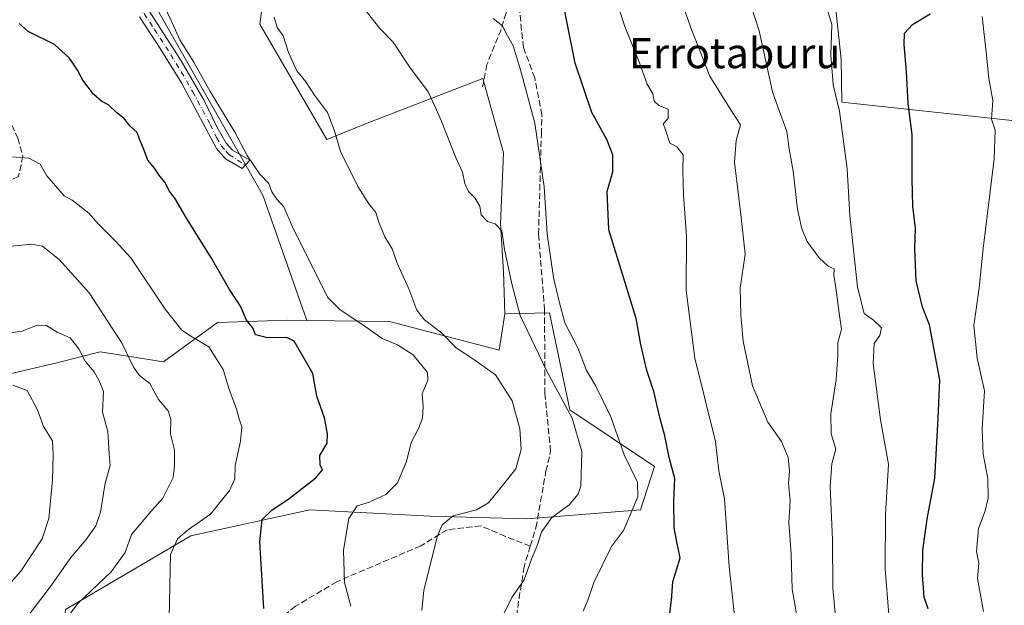
# Model space of a CAD drawing. Units: metres. Extents: x 593741 to 597182, y 4733695 to 4736058.
# Drawn here: x 595173 to 595433, y 4735283 to 4735438 of the extents above; entities that cross this region are included whole.
import ezdxf
from ezdxf.enums import TextEntityAlignment as Align

# ---------------------------------------------------------------- set-up
doc = ezdxf.new("R2010")
doc.units = ezdxf.units.M
doc.header["$MEASUREMENT"] = 0
doc.linetypes.add('DGN Style 3', pattern=[2.307223, 1.648017, -0.659207])
doc.linetypes.add('DGN Style 4', pattern=[2.638475, 1.318413, -0.659207, 0.001648, -0.659207])
for name, color, linetype, lineweight in [('Arbolado forestal CxS', 92, 'Continuous', 0), ('Camino Cxs', 7, 'Continuous', 0), ('Camino eje', 30, 'DGN Style 4', 13), ('Cultivos leñosos CxS', 92, 'Continuous', 0), ('Curva de nivel maestra', 30, 'Continuous', 30), ('Curva de nivel normal', 30, 'Continuous', 0), ('Matorral CxS', 135, 'Continuous', 0), ('Pastizal CxS', 92, 'Continuous', 0), ('Senda', 7, 'DGN Style 3', 0), ('Texto cartográfico', 7, 'Continuous', 0)]:
    doc.layers.add(name, color=color, linetype=linetype, lineweight=lineweight)
doc.styles.add('Style-Arial', font='txt')

# ---------------------------------------------------------------- blocks, each defined once
blk = doc.blocks.new('*U21')
at = {"layer": 'Matorral CxS', "color": 135, "linetype": 'Continuous', "lineweight": 0}
blk.add_polyline3d([(595165.0803, 4735561.2319, 461.3217), (595180.7263, 4735569.0543, 456.4016), (595191.7707, 4735574.5761, 453.3377), (595192.4423, 4735572.7845, 453.3593), (595196.4799, 4735562.0161, 453.7271), (595205.1147, 4735555.7365, 453.1996), (595209.8248, 4735546.3159, 453.9765), (595189.4145, 4735532.9715, 460.1492), (595180.8042, 4735527.9066, 462.9406), (595176.0698, 4735525.1217, 464.3732), (595174.7411, 4735507.4098, 465.4672), (595191.1636, 4735481.1252, 467.1637), (595199.1011, 4735472.3939, 467.8243), (595201.4823, 4735463.6626, 469.5669), (595203.4667, 4735450.9626, 470.3818), (595237.2012, 4735391.4312, 470.434), (595248.8256, 4735358.3271, 472.3437), (595243.7276, 4735358.3925, 473.4003), (595225.1729, 4735357.7313, 477.4224), (595210.8787, 4735347.3281, 482.4128), (595194.1563, 4735349.9831, 487.752), (595183.0639, 4735347.2123, 491.7964), (595157.1779, 4735341.0869, 491.8623)], dxfattribs=at)

msp = doc.modelspace()

# ---------------------------------------------------------------- linework, layer by layer
at = {"layer": 'Arbolado forestal CxS', "color": 92, "linetype": 'Continuous', "lineweight": 0}
for points in [[(595153.7481, 4735245.1919, 494.9923), (595167.8499, 4735248.1527, 489.1444), (595182.7953, 4735253.4935, 485.738), (595184.9717, 4735281.8225, 486.8104), (595218.1391, 4735301.3401, 480.5044), (595249.6046, 4735308.2553, 473.2531), (595281.4159, 4735306.5259, 466.6987), (595307.0029, 4735305.8341, 461.9724), (595337.0852, 4735308.2539, 454.6805), (595340.7851, 4735319.7195, 452.2809), (595318.3685, 4735334.6747, 460.205), (595313.0311, 4735360.3117, 456.9743), (595301.1993, 4735360.0599, 461.0806)], [(595157.1779, 4735341.0869, 491.8623), (595183.0639, 4735347.2123, 491.7964), (595194.1563, 4735349.9831, 487.752), (595210.8787, 4735347.3281, 482.4128), (595225.1729, 4735357.7313, 477.4224), (595243.7276, 4735358.3925, 473.4003), (595248.8256, 4735358.3271, 472.3437), (595270.6978, 4735358.0463, 467.0892), (595299.7425, 4735350.4389, 462.5723), (595301.1993, 4735360.0599, 461.0806), (595313.0311, 4735360.3117, 456.9743), (595318.3685, 4735334.6747, 460.205), (595340.7851, 4735319.7195, 452.2809), (595337.0852, 4735308.2539, 454.6805), (595307.0029, 4735305.8341, 461.9724), (595281.4159, 4735306.5259, 466.6987), (595249.6046, 4735308.2553, 473.2531), (595218.1391, 4735301.3401, 480.5044), (595184.9717, 4735281.8225, 486.8104), (595182.7953, 4735253.4935, 485.738), (595167.8499, 4735248.1527, 489.1444)], [(595248.8256, 4735358.3271, 472.3437), (595270.6978, 4735358.0463, 467.0892), (595299.7425, 4735350.4389, 462.5723), (595301.1993, 4735360.0599, 461.0806)], [(595248.8256, 4735358.3271, 472.3437), (595243.7276, 4735358.3925, 473.4003), (595225.1729, 4735357.7313, 477.4224), (595210.8787, 4735347.3281, 482.4128), (595194.1563, 4735349.9831, 487.752), (595183.0639, 4735347.2123, 491.7964), (595157.1779, 4735341.0869, 491.8623), (595134.1575, 4735313.8601, 499.6368), (595123.8865, 4735291.3887, 505.0714)]]:
    msp.add_polyline3d(points, dxfattribs=at)
at = {"layer": 'Camino Cxs', "color": 7, "linetype": 'Continuous', "lineweight": 0}
msp.add_polyline3d([(595207.0001, 4735440.3301, 470.8373), (595215.5901, 4735426.9501, 470.5046), (595221.6401, 4735416.4901, 470.5081), (595225.0001, 4735409.5301, 470.6071), (595227.5101, 4735405.2401, 470.7631), (595229.1601, 4735403.3701, 470.6992), (595233.7601, 4735400.7301, 469.9424), (595231.7101, 4735398.5301, 470.7673), (595227.2801, 4735401.0701, 471.6666), (595224.9201, 4735403.8301, 471.7224), (595215.6501, 4735421.1301, 471.4242), (595210.0801, 4735430.2701, 471.6249), (595204.6101, 4735438.6301, 471.8755)], dxfattribs=at)
msp.add_polyline3d([(595207.0001, 4735440.3301, 470.8373), (595215.5901, 4735426.9501, 470.5046), (595221.6401, 4735416.4901, 470.5081), (595225.0001, 4735409.5301, 470.6071), (595227.5101, 4735405.2401, 470.7631), (595229.1601, 4735403.3701, 470.6992), (595233.7601, 4735400.7301, 469.9424), (595231.7101, 4735398.5301, 470.7673), (595227.2801, 4735401.0701, 471.6666), (595224.9201, 4735403.8301, 471.7224), (595215.6501, 4735421.1301, 471.4242), (595210.0801, 4735430.2701, 471.6249), (595204.6101, 4735438.6301, 471.8755)], dxfattribs=at)
at = {"layer": 'Camino eje', "color": 30, "linetype": 'DGN Style 4', "lineweight": 13}
msp.add_polyline3d([(595187.8455, 4735449.9737, 473.1206), (595190.9701, 4735449.9451, 472.4495), (595194.4251, 4735449.6101, 471.942), (595197.9751, 4735448.2601, 471.6426), (595199.8051, 4735446.5751, 471.6445), (595201.3401, 4735445.1651, 471.6363), (595205.8051, 4735439.4801, 471.3462), (595208.5401, 4735435.3001, 471.2221), (595212.8351, 4735428.6101, 470.9421), (595215.6201, 4735424.0401, 470.9568), (595218.6451, 4735418.8101, 470.9266), (595223.2801, 4735410.1601, 470.8994), (595224.9601, 4735406.6801, 471.0612), (595226.2151, 4735404.5351, 471.2347), (595227.3951, 4735403.1551, 471.2228), (595228.2201, 4735402.2201, 471.1755), (595232.5381, 4735399.4187, 470.3701)], dxfattribs=at)
at = {"layer": 'Cultivos leñosos CxS', "color": 92, "linetype": 'Continuous', "lineweight": 0}
msp.add_polyline3d([(595237.2973, 4735443.4821, 464.9101), (595236.4074, 4735436.6751, 465.8837), (595254.1089, 4735406.1893, 465.7648), (595264.7717, 4735410.5115, 462.7665), (595295.3867, 4735422.2859, 457.6933), (595300.8816, 4735402.6611, 457.9641), (595300.0959, 4735383.8213, 459.409), (595300.881, 4735371.2613, 460.4127), (595301.1993, 4735360.0599, 461.0806), (595299.7425, 4735350.4389, 462.5723), (595270.6978, 4735358.0463, 467.0892), (595248.8256, 4735358.3271, 472.3437), (595237.2012, 4735391.4312, 470.434), (595203.4667, 4735450.9626, 470.3818), (595201.4823, 4735463.6626, 469.5669), (595199.1011, 4735472.3939, 467.8243), (595191.1636, 4735481.1252, 467.1637), (595174.7411, 4735507.4098, 465.4672), (595176.0698, 4735525.1217, 464.3732), (595180.8042, 4735527.9066, 462.9406), (595211.0074, 4735490.2533, 462.9556), (595220.1355, 4735470.8064, 465.9889), (595227.6761, 4735453.3439, 465.8894), (595232.0418, 4735443.422, 465.9214)], close=True, dxfattribs=at)
for points in [[(595180.8042, 4735527.9066, 462.9406), (595176.0698, 4735525.1217, 464.3732), (595174.7411, 4735507.4098, 465.4672), (595191.1636, 4735481.1252, 467.1637), (595199.1011, 4735472.3939, 467.8243), (595201.4823, 4735463.6626, 469.5669), (595203.4667, 4735450.9626, 470.3818), (595237.2012, 4735391.4312, 470.434), (595248.8256, 4735358.3271, 472.3437)], [(595449.2445, 4735409.7247, 415.5747), (595390.3705, 4735416.0049, 429.8287), (595390.1399, 4735427.3547, 429.5491), (595383.8829, 4735486.4079, 425.6033), (595383.7259, 4735491.2497, 424.9874), (595406.9031, 4735483.9005, 421.6888), (595404.0769, 4735498.0331, 421.1886), (595404.0771, 4735509.9043, 420.5648), (595449.8655, 4735510.4689, 414.3973)], [(595383.8829, 4735486.4079, 425.6033), (595390.1399, 4735427.3547, 429.5491), (595390.3705, 4735416.0049, 429.8287), (595449.2445, 4735409.7247, 415.5747)], [(595237.2973, 4735443.4821, 464.9101), (595236.4074, 4735436.6751, 465.8837), (595254.1089, 4735406.1893, 465.7648), (595264.7717, 4735410.5115, 462.7665), (595295.3867, 4735422.2859, 457.6933), (595300.8816, 4735402.6611, 457.9641), (595300.0959, 4735383.8213, 459.409), (595300.881, 4735371.2613, 460.4127), (595301.1993, 4735360.0599, 461.0806)], [(595248.8256, 4735358.3271, 472.3437), (595270.6978, 4735358.0463, 467.0892), (595299.7425, 4735350.4389, 462.5723), (595301.1993, 4735360.0599, 461.0806)]]:
    msp.add_polyline3d(points, dxfattribs=at)
at = {"layer": 'Curva de nivel maestra', "color": 30, "linetype": 'Continuous', "lineweight": 30, "flags": 128}
for points, elevation in [([(595344.79, 4735280.1701), (595345.26, 4735284.3101), (595345.68, 4735289.1401), (595347.6, 4735295.5201), (595346.7, 4735299.7401), (595346.03, 4735303.4101), (595345.94, 4735310.6401), (595346.22, 4735316.4801), (595344.64, 4735322.0601), (595343.56, 4735327.8201), (595342.23, 4735332.6501), (595340.6, 4735339.5401), (595338.81, 4735345.0601), (595337.14, 4735351.9901), (595335.99, 4735358.8001), (595328.68, 4735382.2801), (595328.32, 4735392.4401), (595329.78, 4735397.6101), (595329.76, 4735402.1001), (595328.17, 4735406.1401), (595324.18, 4735413.3401), (595319.77, 4735426.3701), (595317.51, 4735437.7801), (595316.5, 4735443.3601)], 450), ([(595413.19, 4735282.0201), (595412.15, 4735285.1201), (595411.66, 4735291.0101), (595411.74, 4735297.5501), (595412.95, 4735305.7601), (595414.94, 4735316.5801), (595415.84, 4735332.3901), (595416.29, 4735342.5601), (595413.55, 4735357.1401), (595411.7, 4735361.8001), (595409.97, 4735368.8001), (595409.62, 4735377.3001), (595409.84, 4735382.6801), (595409.16, 4735388.5001), (595408.92, 4735395.7801), (595408.92, 4735407.4901), (595407.92, 4735415.6901), (595407.45, 4735424.1201), (595406.8, 4735431.3001), (595406.93, 4735434.3001), (595409.02, 4735436.5501), (595413.72, 4735439.3801)], 425), ([(595237.44, 4735282.1301), (595236.41, 4735299.7201), (595237.03, 4735305.6301), (595239.58, 4735308.1501), (595244.16, 4735311.2001), (595251.21, 4735316.6901), (595252.98, 4735318.8201), (595252.32, 4735320.0801), (595252.28, 4735322.5501), (595254.2, 4735325.8701), (595254.26, 4735328.2801), (595253.5, 4735332.5401), (595251.49, 4735338.3001), (595250.4, 4735344.3001), (595245.52, 4735352.7901), (595243.52, 4735353.7901), (595238.44, 4735353.7201), (595235.26, 4735354.5401), (595234.53, 4735356.3901), (595232.88, 4735358.3401), (595231.26, 4735362.1001), (595228.42, 4735366.5001), (595223.66, 4735374.8001), (595217.24, 4735384.9201), (595213.95, 4735390.6101), (595212.46, 4735392.5901), (595211.33, 4735394.7701), (595209.99, 4735396.5001), (595208.56, 4735398.6201), (595206.8, 4735400.7101), (595205.58, 4735403.9701), (595204.58, 4735406.2601), (595203.98, 4735407.9801), (595202.06, 4735409.6601), (595200.46, 4735411.8301), (595198.58, 4735413.2601), (595196.34, 4735415.3201), (595194.6, 4735416.2001), (595192.41, 4735418.2001), (595189.56, 4735421.8801), (595188.21, 4735424.4801), (595186.03, 4735427.6501), (595182.12, 4735431.2801), (595175.14, 4735434.7501), (595172.73, 4735436.8401)], 475)]:
    msp.add_lwpolyline(points, dxfattribs=dict(at, elevation=elevation))
at = {"layer": 'Curva de nivel normal', "color": 30, "linetype": 'Continuous', "lineweight": 0, "flags": 128}
for points, elevation in [([(595358.1, 4735466.9801), (595368.46, 4735434.8801), (595371.98, 4735418.7801), (595373.84, 4735413.5601), (595375.84, 4735408.2701), (595376.44, 4735403.6901), (595377.51, 4735397.7701), (595378.66, 4735387.7701), (595379.74, 4735382.5301), (595381.22, 4735379.2201), (595384.38, 4735374.8601), (595386.72, 4735372.6401), (595388.28, 4735371.9901), (595388.26, 4735370.3001), (595388.76, 4735366.9701), (595389.69, 4735359.6401), (595390.24, 4735355.9801), (595389.29, 4735352.4301), (595389.29, 4735349.1801), (595388.83, 4735342.6701), (595387.47, 4735333.6201), (595387.54, 4735328.2901), (595388.78, 4735324.2901), (595387.7, 4735320.3401), (595387.25, 4735314.3801), (595387.89, 4735300.3001), (595387.93, 4735287.5101), (595388.6, 4735280.8601)], 435), ([(595260.51, 4735282.6901), (595258.78, 4735289.0301), (595258.53, 4735297.5301), (595259.92, 4735305.9501), (595262.12, 4735309.3001), (595265.19, 4735310.1901), (595269.75, 4735312.2601), (595272.78, 4735315.3201), (595275.22, 4735320.9701), (595276.41, 4735326.0501), (595278.4, 4735329.7001), (595279.45, 4735332.4201), (595279.61, 4735335.4601), (595279.34, 4735338.8901), (595280.86, 4735342.5301), (595280.71, 4735344.5801), (595276.96, 4735349.1701), (595272.83, 4735351.9001), (595268.74, 4735353.5001), (595264.2, 4735356.8001), (595257.67, 4735361.1201), (595254.3, 4735364.4401), (595244.94, 4735383.2101), (595242.76, 4735388.3601), (595240.89, 4735390.3601), (595239.61, 4735392.3601), (595238.74, 4735394.5501), (595236.44, 4735397.0201), (595233.03, 4735401.9601), (595229.8, 4735408.0801), (595223.24, 4735418.8601), (595218.93, 4735426.6401), (595215.22, 4735432.5501), (595212.96, 4735437.6701), (595209.94, 4735443.9601)], 470), ([(595300.9, 4735280.5301), (595303.03, 4735285.0301), (595306.29, 4735289.7201), (595308.24, 4735295.1601), (595309.68, 4735298.5401), (595310.93, 4735302.2901), (595313.57, 4735306.1401), (595318.26, 4735309.5401), (595320.57, 4735312.3701), (595321.27, 4735314.5001), (595321.61, 4735323.6701), (595319.02, 4735332.4601), (595312.2, 4735345.0601), (595305.3, 4735359.6301), (595303.02, 4735367.9701), (595301.11, 4735377.1001), (595300.43, 4735382.0401), (595298.64, 4735383.9001), (595296.59, 4735384.5201), (595294.98, 4735386.2401), (595294.62, 4735388.5601), (595293.28, 4735390.7601), (595291.62, 4735392.4001), (595290.64, 4735394.5601), (595290.02, 4735397.5301), (595288.12, 4735401.5601), (595284.38, 4735411.1901), (595282.74, 4735414.8401), (595280.9, 4735418.8101), (595276, 4735425.4201), (595271.64, 4735431.9401), (595268.18, 4735435.5701), (595262.96, 4735442.1301)], 460), ([(595378.57, 4735279.7601), (595377.17, 4735287.2001), (595376.95, 4735296.4801), (595376.32, 4735304.9001), (595376.67, 4735310.5901), (595376.22, 4735315.1401), (595376.54, 4735318.4601), (595376.13, 4735322.0401), (595374.41, 4735326.3201), (595370.79, 4735331.4201), (595366.7, 4735340.9901), (595364.22, 4735352.8201), (595363.65, 4735359.7001), (595363.46, 4735366.8201), (595364.81, 4735375.8201), (595363.73, 4735385.5201), (595361.95, 4735400.2101), (595362.36, 4735405.9501), (595363.54, 4735410.0601), (595361.02, 4735414.0001), (595358.57, 4735417.8401), (595355.44, 4735422.9501), (595350.38, 4735435.6801), (595348.43, 4735441.2601)], 440), ([(595386.45, 4735440.6401), (595387.72, 4735436.5701), (595387.42, 4735428.5301), (595388.1, 4735420.6301), (595389.7, 4735413.6301), (595391.75, 4735398.4401), (595392.48, 4735386.0601), (595394.5, 4735367.1101), (595396.3, 4735360.1701), (595398.72, 4735358.4101), (595400.83, 4735356.3501), (595400.42, 4735354.3001), (595398.88, 4735352.2101), (595398.62, 4735346.9301), (595400.58, 4735332.0001), (595402.7, 4735320.3201), (595401.91, 4735307.0201), (595401.84, 4735292.5101), (595402.76, 4735280.5301)], 430), ([(595240.15, 4735438.5201), (595240.99, 4735435.8101), (595242.54, 4735433.5901), (595243.95, 4735429.1901), (595246.17, 4735424.3301), (595248.58, 4735421.4201), (595250.9, 4735417.9001), (595254.27, 4735413.2901), (595256.12, 4735408.4801), (595257.7, 4735402.9901), (595262.32, 4735393.7301), (595265.24, 4735389.1301), (595267.1, 4735386.8601), (595267.96, 4735384.0801), (595269.5, 4735380.4601), (595271.38, 4735377.2801), (595272.75, 4735373.4601), (595275.78, 4735366.6301), (595277.95, 4735361.0501), (595279.94, 4735358.4801), (595284.45, 4735355.0601), (595288.35, 4735351.0401), (595290.66, 4735349.5301), (595293.29, 4735347.7901), (595298.7, 4735343.9601), (595303.14, 4735337.0701), (595305.2, 4735329.6101), (595305.54, 4735324.1801), (595304.11, 4735319.0301), (595300.28, 4735314.2401), (595296.93, 4735310.0401), (595293.7, 4735308.2301), (595287.54, 4735306.6401), (595284.67, 4735304.2601), (595283.44, 4735301.3801), (595279.76, 4735286.9901), (595279.28, 4735281.5801)], 465), ([(595298.13, 4735438.2101), (595300.61, 4735436.2601), (595301.53, 4735434.1701), (595303.42, 4735430.9401), (595305.32, 4735424.5801), (595309.14, 4735410.5301), (595311.61, 4735393.6801), (595312.44, 4735381.2601), (595314.04, 4735369.7101), (595315.58, 4735363.2801), (595317.11, 4735357.7101), (595320.61, 4735350.8801), (595322.82, 4735345.0901), (595325.17, 4735341.1001), (595329.22, 4735332.8101), (595332.8, 4735322.7301), (595336.26, 4735315.5001), (595336.37, 4735311.6801), (595332.59, 4735302.7701), (595329.4, 4735298.5001), (595324.71, 4735288.9801), (595323.17, 4735284.3001), (595321.9, 4735281.3701)], 455), ([(595362.79, 4735272.8701), (595360.56, 4735293.2601), (595359.3, 4735311.1201), (595357.81, 4735318.5401), (595356.97, 4735326.2901), (595351.44, 4735348.3201), (595349.21, 4735366.2001), (595349.28, 4735380.6201), (595348.47, 4735391.4601), (595348.28, 4735397.9901), (595348.37, 4735402.1201), (595346.71, 4735404.2201), (595344.82, 4735405.2101), (595343.73, 4735408.7201), (595343.06, 4735410.3201), (595344.38, 4735411.7001), (595344.4, 4735414.1601), (595341.93, 4735415.2001), (595340.7, 4735416.3001), (595340.36, 4735418.2901), (595338.85, 4735420.7801), (595336.87, 4735426.4701), (595332.94, 4735436.0201), (595331.55, 4735440.4001)], 445), ([(595427.45, 4735438.7301), (595428.53, 4735429.3001), (595429.26, 4735422.3201), (595430.31, 4735416.5201), (595429.96, 4735411.5501), (595430.89, 4735408.6801), (595430.67, 4735401.0301), (595427.73, 4735377.3001), (595426.68, 4735366.9701), (595425.3, 4735356.9701), (595426.19, 4735348.3001), (595428.1, 4735339.6801), (595427.43, 4735329.6401), (595427.75, 4735322.9101), (595428.94, 4735316.5101), (595429.09, 4735311.2701), (595428.3, 4735307.9401), (595426.47, 4735303.2401), (595425.97, 4735297.2001), (595426.6, 4735294.1401), (595426.26, 4735290.0301), (595427.82, 4735281.3601)], 420), ([(595170.82, 4735401.6101), (595175.29, 4735401.2401), (595178.26, 4735399.6601), (595180.1, 4735396.5501), (595184.66, 4735391.2601), (595186.72, 4735390.0901), (595191.14, 4735386.7001), (595193.71, 4735383.7701), (595198.17, 4735379.3901), (595202.25, 4735374.8601), (595211.38, 4735361.3301), (595215.77, 4735355.7201), (595218.63, 4735353.8701), (595222.87, 4735351.3301), (595226.67, 4735345.3701), (595228.27, 4735340.0701), (595230.24, 4735334.9701), (595230.9, 4735332.3101), (595231.63, 4735330.1301), (595231.33, 4735326.4001), (595229.88, 4735319.9301), (595229.78, 4735316.4101), (595228.42, 4735313.2901), (595223.32, 4735307.0301), (595217.49, 4735303.0401), (595214.63, 4735300.5001), (595212.8, 4735296.4301), (595212.44, 4735279.7501)], 480), ([(595184.35, 4735278.3001), (595188.25, 4735283.4301), (595197.07, 4735291.8301), (595200.79, 4735296.9201), (595202.48, 4735301.6701), (595207.74, 4735307.9801), (595210.75, 4735311.2901), (595213.44, 4735316.7301), (595213.8, 4735319.8101), (595213.82, 4735324.1101), (595212.75, 4735328.3501), (595212.86, 4735332.1901), (595212.14, 4735334.4001), (595209.6, 4735337.4001), (595207.28, 4735341.6601), (595204.6, 4735343.7401), (595202.97, 4735345.9201), (595199.96, 4735352.2401), (595191.29, 4735365.5701), (595183.37, 4735374.3201), (595178.94, 4735377.9601), (595176.01, 4735378.4901), (595169.98, 4735377.8601)], 485), ([(595172.18, 4735271.1801), (595175.05, 4735280.0801), (595181.27, 4735288.2901), (595186.44, 4735295.6401), (595190.43, 4735300.3601), (595193, 4735303.9801), (595194.23, 4735307.6201), (595195.46, 4735315.2901), (595196.85, 4735319.9601), (595196.54, 4735323.1501), (595196.19, 4735328.9701), (595194.77, 4735334.0801), (595195.04, 4735339.5301), (595193.88, 4735342.3501), (595192.6, 4735344.7101), (595190.22, 4735347.5801), (595188.52, 4735350.8101), (595186.2, 4735353.6801), (595182.83, 4735355.2501), (595179.94, 4735357.0001), (595177.48, 4735357.0901), (595173.54, 4735355.4901), (595168.04, 4735354.7001)], 490), ([(595168.16, 4735286.2401), (595173.14, 4735291.9601), (595178.83, 4735300.5801), (595180.6, 4735305.8801), (595181.57, 4735316.1801), (595181.78, 4735322.7701), (595181.6, 4735326.4401), (595179.16, 4735330.2701), (595177.62, 4735334.6901), (595174.87, 4735339.7701), (595171.1, 4735341.1501)], 495)]:
    msp.add_lwpolyline(points, dxfattribs=dict(at, elevation=elevation))
at = {"layer": 'Matorral CxS', "color": 135, "linetype": 'Continuous', "lineweight": 0}
for points in [[(595180.8042, 4735527.9066, 462.9406), (595176.0698, 4735525.1217, 464.3732), (595174.7411, 4735507.4098, 465.4672), (595191.1636, 4735481.1252, 467.1637), (595199.1011, 4735472.3939, 467.8243), (595201.4823, 4735463.6626, 469.5669), (595203.4667, 4735450.9626, 470.3818), (595237.2012, 4735391.4312, 470.434), (595248.8256, 4735358.3271, 472.3437)], [(595248.8256, 4735358.3271, 472.3437), (595243.7276, 4735358.3925, 473.4003), (595225.1729, 4735357.7313, 477.4224), (595210.8787, 4735347.3281, 482.4128), (595194.1563, 4735349.9831, 487.752), (595183.0639, 4735347.2123, 491.7964), (595157.1779, 4735341.0869, 491.8623), (595134.1575, 4735313.8601, 499.6368), (595123.8865, 4735291.3887, 505.0714)]]:
    msp.add_polyline3d(points, dxfattribs=at)
at = {"layer": 'Pastizal CxS', "color": 92, "linetype": 'Continuous', "lineweight": 0}
for points in [[(595383.8829, 4735486.4079, 425.6033), (595390.1399, 4735427.3547, 429.5491), (595390.3705, 4735416.0049, 429.8287), (595449.2445, 4735409.7247, 415.5747)], [(595383.8829, 4735486.4079, 425.6033), (595390.1399, 4735427.3547, 429.5491), (595390.3705, 4735416.0049, 429.8287), (595449.2445, 4735409.7247, 415.5747)], [(595184.9717, 4735281.8225, 486.8104), (595218.1391, 4735301.3401, 480.5044), (595249.6046, 4735308.2553, 473.2531), (595281.4159, 4735306.5259, 466.6987), (595307.0029, 4735305.8341, 461.9724), (595337.0852, 4735308.2539, 454.6805), (595340.7851, 4735319.7195, 452.2809), (595318.3685, 4735334.6747, 460.205), (595313.0311, 4735360.3117, 456.9743), (595301.1993, 4735360.0599, 461.0806), (595300.881, 4735371.2613, 460.4127), (595300.0959, 4735383.8213, 459.409), (595300.8816, 4735402.6611, 457.9641), (595295.3867, 4735422.2859, 457.6933), (595264.7717, 4735410.5115, 462.7665), (595254.1089, 4735406.1893, 465.7648), (595236.4074, 4735436.6751, 465.8837), (595237.2973, 4735443.4821, 464.9101)], [(595237.2973, 4735443.4821, 464.9101), (595236.4074, 4735436.6751, 465.8837), (595254.1089, 4735406.1893, 465.7648), (595264.7717, 4735410.5115, 462.7665), (595295.3867, 4735422.2859, 457.6933), (595300.8816, 4735402.6611, 457.9641), (595300.0959, 4735383.8213, 459.409), (595300.881, 4735371.2613, 460.4127), (595301.1993, 4735360.0599, 461.0806)], [(595153.7481, 4735245.1919, 494.9923), (595167.8499, 4735248.1527, 489.1444), (595182.7953, 4735253.4935, 485.738), (595184.9717, 4735281.8225, 486.8104), (595218.1391, 4735301.3401, 480.5044), (595249.6046, 4735308.2553, 473.2531), (595281.4159, 4735306.5259, 466.6987), (595307.0029, 4735305.8341, 461.9724), (595337.0852, 4735308.2539, 454.6805), (595340.7851, 4735319.7195, 452.2809), (595318.3685, 4735334.6747, 460.205), (595313.0311, 4735360.3117, 456.9743), (595301.1993, 4735360.0599, 461.0806)]]:
    msp.add_polyline3d(points, dxfattribs=at)
at = {"layer": 'Senda', "color": 7, "linetype": 'DGN Style 3', "lineweight": 0}
for points in [[(595279.9221, 4735535.8889, 439.5118), (595281.2101, 4735531.4101, 439.9492), (595284.0001, 4735522.4901, 441.3403), (595284.3201, 4735520.0101, 442.0179), (595291.6801, 4735505.3701, 442.9796), (595295.8001, 4735498.2501, 444.7608), (595300.9601, 4735485.2901, 445.7563), (595301.4401, 4735482.9701, 446.0308), (595306.4001, 4735474.0101, 452.3548), (595306.8401, 4735469.0401, 455.2977), (595306.4801, 4735468.0101, 455.0555), (595301.7101, 4735466.9001, 450.9327), (595300.8401, 4735466.2501, 450.6391), (595298.8501, 4735461.7301, 450.8491), (595301.0901, 4735457.0501, 453.6978), (595302.8801, 4735451.9501, 453.9379), (595303.2401, 4735449.2101, 453.8698), (595302.7201, 4735444.4401, 453.8289), (595301.5701, 4735439.6501, 454.7466), (595300.2001, 4735435.2901, 455.7895), (595296.4801, 4735426.0101, 457.5122), (595295.5601, 4735421.1801, 458.2781), (595295.3001, 4735420.0701, 458.4129)], [(595307.9411, 4735298.5987, 462.9293), (595309.4367, 4735303.4951, 465.9285), (595312.0869, 4735318.4035, 466.6392), (595313.3317, 4735323.6631, 466.4971), (595311.8031, 4735338.9581, 469.4433), (595311.7191, 4735361.0481, 462.4809), (595310.1241, 4735381.1403, 456.3833), (595310.8641, 4735407.5613, 455.5693), (595311.0065, 4735412.6511, 454.9762), (595309.1117, 4735422.4653, 454.8448), (595306.1443, 4735430.5211, 457.0872), (595305.0359, 4735440.8889, 455.0576), (595303.2401, 4735449.2101, 453.8698)], [(595168.5201, 4735422.5701, 480.9742), (595168.3201, 4735417.7701, 478.2109), (595168.5401, 4735416.7201, 478.1886), (595169.8001, 4735412.0101, 478.9335), (595172.4101, 4735406.5401, 479.6909), (595173.7201, 4735401.7701, 480.5517), (595172.5601, 4735396.4101, 481.6399), (595158.1643, 4735389.5017, 482.7194), (595146.5993, 4735384.2647, 482.1732)], [(595307.9411, 4735298.5987, 462.9293), (595301.3501, 4735301.1955, 466.4209), (595294.9453, 4735303.9505, 466.5665), (595285.9571, 4735302.9489, 467.1246), (595278.9943, 4735298.6989, 466.3969), (595256.7349, 4735289.2065, 471.1815), (595245.8503, 4735282.7145, 474.0836), (595235.8591, 4735274.9241, 475.9681), (595228.2969, 4735266.0677, 478.5977), (595225.2677, 4735263.1827, 478.8655), (595218.2529, 4735246.6813, 478.6783), (595214.3733, 4735241.3855, 479.0873), (595213.0891, 4735238.9575, 479.0955), (595213.3643, 4735235.0297, 479.0659), (595205.4037, 4735207.5753, 478.363), (595201.0851, 4735202.0511, 478.9179), (595188.6561, 4735195.9711, 480.4854), (595181.9291, 4735190.6249, 481.9962), (595173.0735, 4735180.0069, 486.2718), (595169.2269, 4735172.3015, 488.4958)], [(595307.9411, 4735298.5987, 462.9293), (595306.2893, 4735293.1669, 461.0338), (595304.4693, 4735281.5575, 459.973), (595305.1527, 4735264.0629, 458.8722), (595307.7263, 4735252.5141, 464.0303), (595308.8831, 4735248.1541, 461.7379), (595306.2471, 4735232.8015, 462.0162), (595302.4883, 4735218.7553, 464.4452), (595296.3247, 4735204.0205, 466.9795), (595293.3827, 4735178.8233, 467.8124), (595286.7289, 4735167.5803, 463.9229), (595281.8375, 4735156.1395, 462.9832), (595277.7391, 4735151.2739, 463.6574), (595280.0799, 4735140.5883, 459.4108), (595277.6233, 4735127.6483, 459.3149), (595272.9345, 4735117.5211, 459.2552), (595266.8863, 4735110.4403, 463.0695), (595263.3391, 4735097.0523, 454.0849), (595254.4925, 4735085.7791, 455.9959), (595243.8677, 4735076.4473, 454.2984), (595238.3475, 4735073.0409, 454.1208), (595220.7385, 4735063.6595, 452.2949)]]:
    msp.add_polyline3d(points, dxfattribs=at)

# ---------------------------------------------------------------- block references
at = {"layer": 'Matorral CxS', "color": 135, "linetype": 'Continuous', "lineweight": 0}
msp.add_blockref('*U21', (0, 0), dxfattribs=at)

# ---------------------------------------------------------------- texts
at = {"layer": 'Texto cartográfico', "color": 7, "linetype": 'Continuous', "lineweight": 0, "style": 'Style-Arial'}
msp.add_text('Errotaburu', height=8, dxfattribs=at).set_placement((595361.9801, 4735429.0301), align=Align.MIDDLE_CENTER)

doc.saveas('drawing.dxf')
